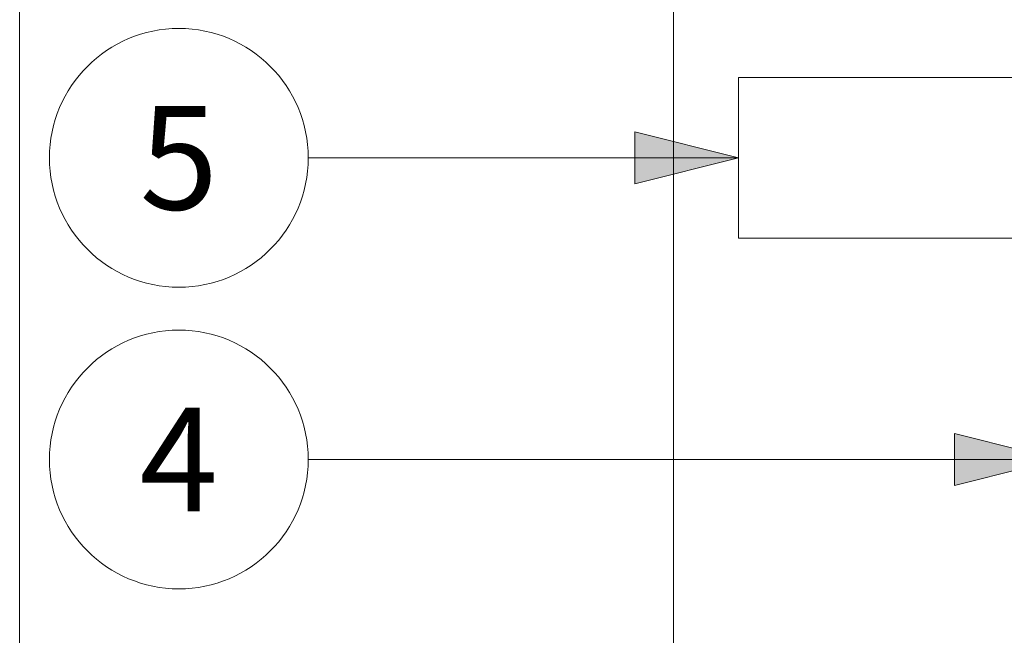
# Model space of a CAD drawing. Units: millimetres. Extents: x -6413 to 46483, y 11952 to 41652.
# Drawn here: x -1892 to -703, y 32889 to 33632 of the extents above; entities that cross this region are included whole.
import ezdxf
from ezdxf.enums import TextEntityAlignment as Align

# ---------------------------------------------------------------- set-up
doc = ezdxf.new("R2010")
doc.units = ezdxf.units.MM
doc.layers.get('0').update_dxf_attribs({"lineweight": 0})
for name, color, linetype, lineweight in [('1-Default', 7, 'Continuous', 0), ('110-F-Building-Interior-General', 7, 'Continuous', 18), ('3-Building-Wall-Doors-Windows', 7, 'Continuous', 15), ('911-Model-Dimensions+Text-A1-Layout', 7, 'Continuous', 13)]:
    doc.layers.add(name, color=color, linetype=linetype, lineweight=lineweight)
doc.styles.add('Gill Sans Alt One WGL', font='txt')

# ---------------------------------------------------------------- blocks, each defined once
blk = doc.blocks.new('arrow_2.5')
blk.add_hatch(color=256).paths.add_polyline_path([(0, 0), (-2.5, 0.625), (-2.5, -0.625)])
for p, q in [((-2.5, -0.625), (-2.5, 0.625)), ((-2.5, 0.625), (0, 0)), ((-2.5, -0.625), (0, 0))]:
    blk.add_line(p, q)
blk = doc.blocks.new('*U99')
for p, q in [((675.7, 0), (0, 0)), ((0, 0), (675.7, 0))]:
    blk.add_line(p, q)
at = {"lineweight": 13, "xscale": 50.00000000000002, "yscale": 50.00000000000002, "zscale": 50.00000000000002}
blk.add_blockref('arrow_2.5', (675.7, 0), dxfattribs=at)
at = {"linetype": 'Continuous', "style": 'Gill Sans Alt One WGL'}
blk.add_attdef('ID', text='', height=125, dxfattribs=at).set_placement((0, 0), align=Align.MIDDLE_CENTER)
blk.add_wipeout([(-156.2, 0), (-153.2, 30.5), (-144.4, 59.8), (-129.9, 86.8), (-110.5, 110.5), (-86.8, 129.9), (-59.8, 144.4), (-30.5, 153.2), (0, 156.2), (30.5, 153.2), (59.8, 144.4), (86.8, 129.9), (110.5, 110.5), (129.9, 86.8), (144.4, 59.8), (153.2, 30.5), (156.2, 0), (153.2, -30.5), (144.4, -59.8), (129.9, -86.8), (110.5, -110.5), (86.8, -129.9), (59.8, -144.4), (30.5, -153.2), (0, -156.2), (-30.5, -153.2), (-59.8, -144.4), (-86.8, -129.9), (-110.5, -110.5), (-129.9, -86.8), (-144.4, -59.8), (-153.2, -30.5)])
at = {"linetype": 'Continuous'}
blk.add_circle((0, 0), 156.2, dxfattribs=at)
blk = doc.blocks.new('*U100')
for p, q in [((1061.4, 0), (0, 0)), ((0, 0), (1061.4, 0))]:
    blk.add_line(p, q)
at = {"lineweight": 13, "xscale": 50.00000000000003, "yscale": 50.00000000000003, "zscale": 50.00000000000003}
blk.add_blockref('arrow_2.5', (1061.4, 0), dxfattribs=at)
at = {"linetype": 'Continuous', "style": 'Gill Sans Alt One WGL'}
blk.add_attdef('ID', text='', height=125, dxfattribs=at).set_placement((0, 0), align=Align.MIDDLE_CENTER)
blk.add_wipeout([(-156.2, 0), (-153.2, 30.5), (-144.4, 59.8), (-129.9, 86.8), (-110.5, 110.5), (-86.8, 129.9), (-59.8, 144.4), (-30.5, 153.2), (0, 156.2), (30.5, 153.2), (59.8, 144.4), (86.8, 129.9), (110.5, 110.5), (129.9, 86.8), (144.4, 59.8), (153.2, 30.5), (156.2, 0), (153.2, -30.5), (144.4, -59.8), (129.9, -86.8), (110.5, -110.5), (86.8, -129.9), (59.8, -144.4), (30.5, -153.2), (0, -156.2), (-30.5, -153.2), (-59.8, -144.4), (-86.8, -129.9), (-110.5, -110.5), (-129.9, -86.8), (-144.4, -59.8), (-153.2, -30.5)])
at = {"linetype": 'Continuous'}
blk.add_circle((0, 0), 156.2, dxfattribs=at)

msp = doc.modelspace()

# ---------------------------------------------------------------- linework, layer by layer
at = {"layer": '110-F-Building-Interior-General'}
msp.add_lwpolyline([(-1102.4, 34572.6), (-191.7, 34572.6), (-191.7, 31484.3), (-1102.4, 31484.3)], close=True, dxfattribs=at)
at = {"layer": '3-Building-Wall-Doors-Windows'}
msp.add_line((-1891.7, 34572.6), (-1891.7, 30472.6), dxfattribs=at)

# ---------------------------------------------------------------- next in the draw order: block references
at = {"layer": '911-Model-Dimensions+Text-A1-Layout', "lineweight": 0}
for name, p, values in [('*U99', (-1699.5, 33465.2), {'ID': '5'}), ('*U100', (-1699.5, 33101), {'ID': '4'})]:
    msp.add_blockref(name, p, dxfattribs=at).add_auto_attribs(values)

# ---------------------------------------------------------------- next in the draw order: linework, layer by layer
at = {"layer": '1-Default', "color": 36, "true_color": 0x8a4500}
msp.add_lwpolyline([(-1023.8, 33562.3), (-476.1, 33562.3), (-476.1, 33368.1), (-1023.8, 33368.1)], close=True, dxfattribs=at)

doc.saveas('drawing.dxf')
